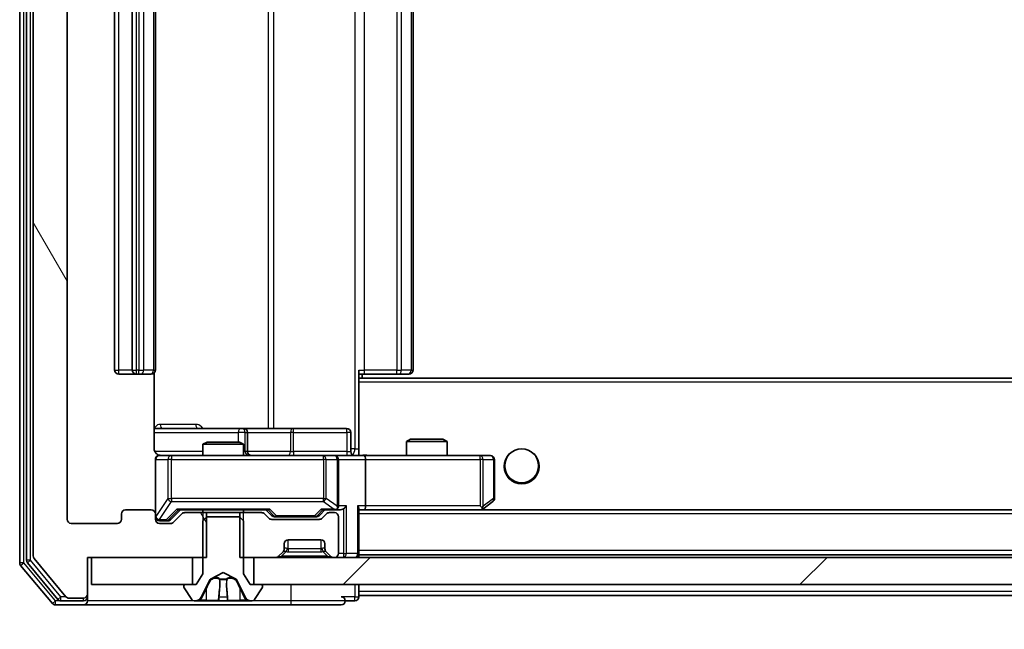
# Model space of a CAD drawing. Units: millimetres. Extents: x 0 to 11204, y 0 to 2108.
# Drawn here: x 3294 to 3367, y 1534 to 1579 of the extents above; entities that cross this region are included whole.
import ezdxf

# ---------------------------------------------------------------- set-up
doc = ezdxf.new("R2010")
doc.units = ezdxf.units.MM
doc.header["$LTSCALE"] = 2.5
doc.layers.get('Defpoints').update_dxf_attribs({"lineweight": 25})
for name, color, linetype, lineweight in [('Dimension (ISO)', 7, 'Continuous', 18), ('Dimension (ISO) @ 1', 7, 'Continuous', 18), ('Visible (ISO)', 7, 'Continuous', 35), ('Visible Narrow (ISO)', 7, 'Continuous', 25)]:
    doc.layers.add(name, color=color, linetype=linetype, lineweight=lineweight)
doc.layers.add('Hatch (ISO)', color=1, linetype='Continuous', lineweight=18, true_color=0xff0000)
doc.styles.add('Note Text (TK)', font='MS PGothic.ttf')
doc.dimstyles.new('Default - Method 1b (TK)', dxfattribs={"dimscale": 2.5, "dimtxt": 2.5, "dimasz": 2.5, "dimexe": 1, "dimexo": 1.5, "dimgap": 1, "dimtad": 1, "dimrnd": 1e-08, "dimdsep": 46, "dimtxsty": 'Note Text (TK)', "dimcen": 0.09, "dimdle": 5, "dimclrd": 100, "dimclre": 100, "dimclrt": 7, "dimadec": 1, "dimazin": 1, "dimtfac": 1, "dimtmove": 0, "dimatfit": 3, "dimfxl": 0, "dimtolj": 1, "dimlwd": -1, "dimlwe": -1, "dimarcsym": 0})

# ---------------------------------------------------------------- blocks, each defined once
blk = doc.blocks.new('*D36')
at = {"layer": 'Defpoints', "color": 0, "transparency": 16777216}
for p in [(3297.999, 1542.488), (3790.999, 1542.488), (3790.999, 1452.314)]:
    blk.add_point(p, dxfattribs=at)
at = {"layer": 'Dimension (ISO)', "color": 100, "transparency": 16777216}
for p, q in [((3297.999, 1531.238), (3297.999, 1444.814)), ((3790.999, 1531.238), (3790.999, 1444.814)), ((3316.749, 1452.314), (3772.249, 1452.314))]:
    blk.add_line(p, q, dxfattribs=at)
for points in [[(3316.749, 1455.439), (3316.749, 1449.189), (3297.999, 1452.314)], [(3772.249, 1455.439), (3772.249, 1449.189), (3790.999, 1452.314)]]:
    blk.add_solid(points, dxfattribs=at)
at = {"layer": 'Dimension (ISO)', "color": 7, "transparency": 16777216, "insert": (3525.216, 1469.189), "char_height": 18.75, "attachment_point": 4, "style": 'Note Text (TK)'}
blk.add_mtext('\\A1;493', dxfattribs=at)

msp = doc.modelspace()

# ---------------------------------------------------------------- hatches: boundary and pattern name
at = {"layer": 'Hatch (ISO)'}
h = msp.add_hatch(dxfattribs=at)
h.set_pattern_fill('ANSI31', color=256, scale=190.5, angle=75.000175, style=0)
h.set_pattern_definition([(120.0002, (878.75, -60), (-20.6222, -11.90631), [])])
edge = h.paths.add_edge_path()
edge.add_line((3308.2694, 1617.388), (3308.2694, 1620.688))
edge.add_line((3308.2694, 1620.688), (3299.4989, 1620.688))
edge.add_line((3299.4989, 1620.688), (3299.4989, 1623.388))
edge.add_ellipse((3299.1989, 1623.388), major_axis=(0, 0.3), ratio=1, start_angle=270, end_angle=360)
edge.add_line((3299.1989, 1623.688), (3298.1395, 1623.688))
edge.add_ellipse((3298.1395, 1623.388), major_axis=(-0.3, 0), ratio=1, start_angle=270, end_angle=320.194429)
edge.add_line((3297.909, 1623.5801), (3295.5685, 1620.7715))
edge.add_ellipse((3295.7989, 1620.5794), major_axis=(-0.1921, -0.2305), ratio=1, start_angle=270, end_angle=309.805571)
edge.add_line((3295.4989, 1620.5794), (3295.4989, 1539.7966))
edge.add_ellipse((3295.7989, 1539.7966), major_axis=(0, -0.3), ratio=1, start_angle=270, end_angle=309.805571)
edge.add_line((3295.5685, 1539.6046), (3297.909, 1536.796))
edge.add_ellipse((3298.1395, 1536.988), major_axis=(0.1921, -0.2305), ratio=1, start_angle=270, end_angle=320.194429)
edge.add_line((3298.1395, 1536.688), (3299.1989, 1536.688))
edge.add_ellipse((3299.1989, 1536.988), major_axis=(0.3, 0), ratio=1, start_angle=270, end_angle=360)
edge.add_line((3299.4989, 1536.988), (3299.4989, 1539.688))
edge.add_line((3299.4989, 1539.688), (3308.2694, 1539.688))
edge.add_line((3308.2694, 1539.688), (3308.2694, 1542.988))
edge.add_line((3308.2694, 1542.988), (3306.6732, 1542.988))
edge.add_ellipse((3306.6732, 1542.688), major_axis=(-0.3, 0), ratio=1, start_angle=270, end_angle=315)
edge.add_line((3306.4611, 1542.9001), (3305.8368, 1542.2759))
edge.add_ellipse((3305.6247, 1542.488), major_axis=(-0.2121, -0.2121), ratio=1, start_angle=45, end_angle=90, ccw=False)
edge.add_line((3305.6247, 1542.188), (3304.7989, 1542.188))
edge.add_ellipse((3304.7989, 1542.488), major_axis=(-0.3, 0), ratio=1, start_angle=0, end_angle=90, ccw=False)
edge.add_line((3304.4989, 1542.488), (3304.4989, 1542.888))
edge.add_ellipse((3304.1989, 1542.888), major_axis=(0, 0.3), ratio=1, start_angle=270, end_angle=360)
edge.add_line((3304.1989, 1543.188), (3302.2989, 1543.188))
edge.add_ellipse((3302.2989, 1542.888), major_axis=(-0.3, 0), ratio=1, start_angle=270, end_angle=360)
edge.add_line((3301.9989, 1542.888), (3301.9989, 1542.488))
edge.add_ellipse((3301.6989, 1542.488), major_axis=(0, -0.3), ratio=1, start_angle=0, end_angle=90, ccw=False)
edge.add_line((3301.6989, 1542.188), (3298.2989, 1542.188))
edge.add_ellipse((3298.2989, 1542.488), major_axis=(-0.3, 0), ratio=1, start_angle=0, end_angle=90, ccw=False)
edge.add_line((3297.9989, 1542.488), (3297.9989, 1617.888))
edge.add_ellipse((3298.2989, 1617.888), major_axis=(0, 0.3), ratio=1, start_angle=0, end_angle=90, ccw=False)
edge.add_line((3298.2989, 1618.188), (3301.6989, 1618.188))
edge.add_ellipse((3301.6989, 1617.888), major_axis=(0.3, 0), ratio=1, start_angle=0, end_angle=90, ccw=False)
edge.add_line((3301.9989, 1617.888), (3301.9989, 1617.488))
edge.add_ellipse((3302.2989, 1617.488), major_axis=(0, -0.3), ratio=1, start_angle=270, end_angle=360)
edge.add_line((3302.2989, 1617.188), (3304.1989, 1617.188))
edge.add_ellipse((3304.1989, 1617.488), major_axis=(0.3, 0), ratio=1, start_angle=270, end_angle=360)
edge.add_line((3304.4989, 1617.488), (3304.4989, 1617.888))
edge.add_ellipse((3304.7989, 1617.888), major_axis=(0, 0.3), ratio=1, start_angle=0, end_angle=90, ccw=False)
edge.add_line((3304.7989, 1618.188), (3305.6247, 1618.188))
edge.add_ellipse((3305.6247, 1617.888), major_axis=(0.3, 0), ratio=1, start_angle=45, end_angle=90, ccw=False)
edge.add_line((3305.8368, 1618.1001), (3306.4611, 1617.4759))
edge.add_ellipse((3306.6732, 1617.688), major_axis=(0.2121, -0.2121), ratio=1, start_angle=270, end_angle=315)
edge.add_line((3306.6732, 1617.388), (3308.2694, 1617.388))
h = msp.add_hatch(dxfattribs=at)
h.set_pattern_fill('ANSI31', color=256, scale=190.5, style=0)
h.set_pattern_definition([(45, (878.75, -60), (-16.83798, 16.83798), [])])
h.paths.add_polyline_path([(3777.2489, 1537.688), (3777.2489, 1539.688), (3311.7489, 1539.688), (3311.7489, 1537.688)])

# ---------------------------------------------------------------- linework, layer by layer
at = {"layer": 'Visible (ISO)'}
for p, q in [((3294.4989, 1621.0794), (3294.4989, 1539.2966)), ((3294.9989, 1620.8984), (3294.9989, 1539.4777)), ((3295.4989, 1620.5794), (3295.4989, 1539.7966)), ((3297.9989, 1542.488), (3297.9989, 1617.888)), ((3301.4989, 1606.888), (3301.4989, 1553.488)), ((3302.7989, 1606.888), (3302.7989, 1553.488)), ((3304.4989, 1553.488), (3304.4989, 1606.888)), ((3323.4989, 1553.488), (3323.4989, 1606.888)), ((3301.7989, 1553.188), (3303.0989, 1553.188)), ((3303.0989, 1553.188), (3303.2918, 1553.188)), ((3303.4333, 1553.188), (3303.2918, 1553.188)), ((3303.4333, 1553.188), (3304.1404, 1553.188)), ((3304.1989, 1553.188), (3304.1404, 1553.188)), ((3304.4091, 1547.688), (3304.4091, 1553.2739)), ((3319.4989, 1553.488), (3319.4989, 1552.8021)), ((3319.9132, 1553.188), (3319.4989, 1553.188)), ((3319.7489, 1552.888), (3319.7489, 1553.188)), ((3319.9132, 1553.188), (3322.2918, 1553.188)), ((3322.4333, 1553.188), (3322.2918, 1553.188)), ((3322.4333, 1553.188), (3323.1404, 1553.188)), ((3323.1989, 1553.188), (3323.1404, 1553.188)), ((3769.4989, 1552.888), (3319.4989, 1552.888)), ((3319.4989, 1552.8021), (3319.4989, 1552.588)), ((3319.4989, 1547.4131), (3319.4989, 1552.588)), ((3310.8219, 1549.188), (3304.4091, 1549.188)), ((3310.9935, 1549.188), (3310.8219, 1549.188)), ((3314.668, 1549.188), (3310.9935, 1549.188)), ((3311.2935, 1547.488), (3311.2935, 1548.888)), ((3318.5976, 1549.188), (3314.668, 1549.188)), ((3318.8976, 1547.488), (3318.8976, 1548.888)), ((3308.3057, 1548.188), (3307.9989, 1548.0346)), ((3308.3057, 1548.188), (3310.6922, 1548.188)), ((3310.6922, 1548.188), (3310.9989, 1548.0346)), ((3323.3057, 1548.388), (3322.9989, 1548.2346)), ((3325.9989, 1548.2346), (3322.9989, 1548.2346)), ((3322.9989, 1547.188), (3322.9989, 1548.2346)), ((3323.3057, 1548.388), (3325.6922, 1548.388)), ((3325.6922, 1548.388), (3325.9989, 1548.2346)), ((3325.9989, 1547.188), (3325.9989, 1548.2346)), ((3310.9989, 1548.0346), (3307.9989, 1548.0346)), ((3307.9989, 1547.188), (3307.9989, 1548.0346)), ((3310.9989, 1547.188), (3310.9989, 1548.0346)), ((3319.4989, 1547.4134), (3319.4989, 1547.1957)), ((3304.4989, 1546.888), (3304.4989, 1542.888)), ((3305.6843, 1547.188), (3304.7989, 1547.188)), ((3316.8807, 1547.188), (3305.6843, 1547.188)), ((3317.6989, 1547.188), (3316.8807, 1547.188)), ((3317.6989, 1547.188), (3319.8747, 1547.188)), ((3317.9989, 1543.488), (3317.9989, 1546.888)), ((3328.4355, 1547.188), (3319.8747, 1547.188)), ((3319.9989, 1546.888), (3319.9989, 1543.488)), ((3329.1989, 1547.188), (3328.4355, 1547.188)), ((3329.4989, 1544.038), (3329.4989, 1546.888)), ((3328.6456, 1543.248), (3329.3789, 1543.798)), ((3304.1989, 1543.188), (3302.2989, 1543.188)), ((3305.6368, 1542.4759), (3306.3489, 1543.188)), ((3306.1728, 1543.188), (3312.825, 1543.188)), ((3308.2694, 1542.988), (3306.6732, 1542.988)), ((3307.9989, 1542.988), (3307.9989, 1543.188)), ((3308.2694, 1539.688), (3308.2694, 1542.988)), ((3308.2694, 1542.988), (3310.7284, 1542.988)), ((3310.7284, 1542.988), (3310.7284, 1539.688)), ((3312.3247, 1542.988), (3310.7284, 1542.988)), ((3310.9989, 1542.988), (3310.9989, 1543.188)), ((3312.6489, 1543.188), (3313.0611, 1542.7759)), ((3316.9989, 1543.188), (3316.5868, 1542.7759)), ((3316.8228, 1543.188), (3317.6989, 1543.188)), ((3317.6989, 1542.988), (3317.3232, 1542.988)), ((3317.6989, 1543.188), (3318.0747, 1543.188)), ((3319.4989, 1539.988), (3319.4989, 1543.2759)), ((3319.4989, 1543.188), (3319.8747, 1543.188)), ((3319.8747, 1543.188), (3328.4656, 1543.188)), ((3769.1232, 1543.188), (3319.8747, 1543.188)), ((3328.4355, 1543.488), (3328.5911, 1543.3324)), ((3328.5656, 1543.188), (3328.6456, 1543.248)), ((3301.9989, 1542.888), (3301.9989, 1542.488)), ((3304.4989, 1542.488), (3304.4989, 1542.888)), ((3304.7989, 1542.388), (3305.2881, 1542.388)), ((3305.2881, 1542.388), (3305.4246, 1542.388)), ((3306.4611, 1542.9001), (3305.8368, 1542.2759)), ((3308.2989, 1542.688), (3307.9989, 1542.388)), ((3307.9989, 1542.388), (3307.9989, 1538.488)), ((3310.6989, 1542.688), (3308.2989, 1542.688)), ((3310.9989, 1542.388), (3310.6989, 1542.688)), ((3310.9989, 1538.488), (3310.9989, 1542.388)), ((3312.8611, 1542.5759), (3312.5368, 1542.9001)), ((3316.5747, 1542.488), (3313.0732, 1542.488)), ((3313.2732, 1542.688), (3313.4166, 1542.688)), ((3313.4166, 1542.688), (3316.2312, 1542.688)), ((3316.2312, 1542.688), (3316.3746, 1542.688)), ((3317.1111, 1542.9001), (3316.7868, 1542.5759)), ((3317.9989, 1539.988), (3317.9989, 1542.688)), ((3301.6989, 1542.188), (3298.2989, 1542.188)), ((3305.6247, 1542.188), (3304.7989, 1542.188)), ((3314.2989, 1540.988), (3316.6989, 1540.988)), ((3313.5868, 1539.7759), (3313.9111, 1540.1001)), ((3313.9111, 1540.1001), (3313.9315, 1540.1206)), ((3313.9989, 1540.3123), (3313.9989, 1540.688)), ((3316.9989, 1540.688), (3316.9989, 1540.3123)), ((3317.0664, 1540.1206), (3317.0868, 1540.1001)), ((3317.0868, 1540.1001), (3317.4111, 1539.7759)), ((3295.5685, 1539.6046), (3297.909, 1536.796)), ((3299.4989, 1536.988), (3299.4989, 1539.688)), ((3299.4989, 1539.688), (3308.2694, 1539.688)), ((3299.7989, 1539.688), (3299.7989, 1537.688)), ((3307.2489, 1539.688), (3299.7989, 1539.688)), ((3307.2489, 1537.688), (3307.2489, 1539.688)), ((3310.7284, 1539.688), (3313.3747, 1539.688)), ((3777.2489, 1539.688), (3311.7489, 1539.688)), ((3311.7489, 1539.688), (3311.7489, 1537.688)), ((3317.6232, 1539.688), (3317.6989, 1539.688)), ((3319.4989, 1539.988), (3319.4989, 1539.888)), ((3769.4989, 1539.888), (3319.4989, 1539.888)), ((3319.4989, 1539.688), (3319.4989, 1539.888)), ((3294.5685, 1539.1046), (3296.909, 1536.296)), ((3295.0685, 1539.2856), (3297.3098, 1536.596)), ((3307.9989, 1538.488), (3307.4989, 1537.688)), ((3307.8868, 1536.7658), (3308.5301, 1538.0623)), ((3308.5515, 1538.0842), (3309.4989, 1538.588)), ((3309.4989, 1538.588), (3310.4464, 1538.0842)), ((3310.4677, 1538.0623), (3311.1111, 1536.7658)), ((3311.4989, 1537.688), (3310.9989, 1538.488)), ((3299.7989, 1537.688), (3307.2489, 1537.688)), ((3306.5989, 1537.588), (3306.5989, 1537.5473)), ((3306.6312, 1537.4383), (3307.1898, 1536.579)), ((3307.4989, 1537.688), (3306.6989, 1537.688)), ((3312.2989, 1537.688), (3311.4989, 1537.688)), ((3311.7489, 1537.688), (3777.2489, 1537.688)), ((3311.8081, 1536.579), (3312.3666, 1537.4383)), ((3312.3989, 1537.5473), (3312.3989, 1537.588)), ((3319.4989, 1537.188), (3319.4989, 1537.688)), ((3319.4989, 1537.188), (3319.4989, 1536.888)), ((3297.5403, 1536.488), (3299.1989, 1536.488)), ((3298.1395, 1536.688), (3299.1989, 1536.688)), ((3299.4989, 1536.788), (3299.4989, 1536.988)), ((3299.4989, 1536.788), (3299.4989, 1536.488)), ((3307.3575, 1536.488), (3307.4389, 1536.488)), ((3307.4389, 1536.488), (3307.4762, 1536.488)), ((3307.4762, 1536.488), (3308.2557, 1536.488)), ((3309.0949, 1536.488), (3308.2557, 1536.488)), ((3309.0949, 1536.488), (3309.1085, 1536.488)), ((3309.1085, 1536.488), (3309.8894, 1536.488)), ((3309.8894, 1536.488), (3309.903, 1536.488)), ((3310.7421, 1536.488), (3309.903, 1536.488)), ((3310.7421, 1536.488), (3311.5217, 1536.488)), ((3311.5217, 1536.488), (3311.559, 1536.488)), ((3311.559, 1536.488), (3311.6404, 1536.488)), ((3318.4989, 1536.488), (3319.1989, 1536.488)), ((3319.4989, 1536.788), (3319.4989, 1536.888)), ((3541.9889, 1536.888), (3319.4989, 1536.888)), ((3297.1395, 1536.188), (3299.1989, 1536.188)), ((3299.1989, 1536.188), (3314.4989, 1536.188)), ((3314.4989, 1536.188), (3318.1989, 1536.188))]:
    msp.add_line(p, q, dxfattribs=at)
msp.add_circle((3331.4989, 1546.438), 1.25, dxfattribs=at)
for centre, radius, start, end in [((3301.7989, 1553.488), 0.3, 180, 270), ((3303.0989, 1553.488), 0.3, 180, 270), ((3304.1989, 1553.488), 0.3, 270, 0), ((3323.1989, 1553.488), 0.3, 270, 0), ((3310.9935, 1548.888), 0.3, 0, 90), ((3318.5976, 1548.888), 0.3, 0, 90), ((3311.5935, 1547.488), 0.3, 180, 270), ((3319.1976, 1547.488), 0.3, 180, 270), ((3304.7989, 1546.888), 0.3, 90, 180), ((3304.9989, 1547.688), 0.5, 255.524479, 270), ((3317.6989, 1546.888), 0.3, 0, 90), ((3329.1989, 1546.888), 0.3, 0, 90), ((3329.1989, 1544.038), 0.3, 306.869898, 0), ((3302.2989, 1542.888), 0.3, 90, 180), ((3304.1989, 1542.888), 0.3, 0, 90), ((3306.6732, 1542.688), 0.3, 90, 135), ((3312.3247, 1542.688), 0.3, 45, 90), ((3317.3232, 1542.688), 0.3, 90, 135), ((3317.6989, 1543.488), 0.3, 270, 293.437985), ((3317.6989, 1542.688), 0.3, 0, 90), ((3317.6989, 1543.488), 0.3, 328.755545, 0), ((3328.4656, 1543.488), 0.3, 270, 293.437984), ((3328.4656, 1543.488), 0.3, 293.437984, 306.869898), ((3298.2989, 1542.488), 0.3, 180, 270), ((3301.6989, 1542.488), 0.3, 270, 0), ((3304.7989, 1542.688), 0.3, 180, 270), ((3304.7989, 1542.488), 0.3, 180, 270), ((3305.6247, 1542.488), 0.3, 270, 315), ((3313.0732, 1542.788), 0.3, 225, 270), ((3316.5747, 1542.788), 0.3, 270, 315), ((3314.2989, 1540.688), 0.3, 90, 180), ((3316.6989, 1540.688), 0.3, 0, 90), ((3313.6989, 1540.3123), 0.3, 315, 0), ((3317.2989, 1540.3123), 0.3, 180, 225), ((3295.2989, 1539.4777), 0.3, 180, 219.805571), ((3295.7989, 1539.7966), 0.3, 180, 219.805571), ((3313.3747, 1539.988), 0.3, 270, 315), ((3317.6232, 1539.988), 0.3, 225, 270), ((3317.6989, 1539.988), 0.3, 270, 0), ((3319.1989, 1539.988), 0.3, 270, 0), ((3294.7989, 1539.2966), 0.3, 180, 219.805571), ((3308.5749, 1538.0401), 0.05, 118, 153.608297), ((3310.4229, 1538.0401), 0.05, 26.391703, 62), ((3306.6989, 1537.588), 0.1, 90, 180), ((3306.7989, 1537.5473), 0.2, 180, 213.023868), ((3312.2989, 1537.588), 0.1, 0, 90), ((3312.1989, 1537.5473), 0.2, 326.976132, 0), ((3297.5403, 1536.788), 0.3, 219.805571, 270), ((3298.1395, 1536.988), 0.3, 219.805571, 270), ((3299.1989, 1536.988), 0.3, 270, 0), ((3299.1989, 1536.788), 0.3, 270, 0), ((3299.1989, 1536.488), 0.3, 270, 0), ((3307.3575, 1536.688), 0.2, 213.023868, 270), ((3307.4389, 1536.988), 0.5, 270, 333.608297), ((3311.559, 1536.988), 0.5, 206.391703, 270), ((3311.6404, 1536.688), 0.2, 270, 326.976132), ((3318.1989, 1536.488), 0.3, 0, 90), ((3318.1989, 1536.488), 0.3, 270, 0), ((3319.1989, 1536.788), 0.3, 270, 0), ((3297.1395, 1536.488), 0.3, 219.805571, 270)]:
    msp.add_arc(centre, radius, start, end, dxfattribs=at)
for centre, major_axis, ratio, start_param, end_param in [((3319.8747, 1546.888), (0, 0.3), 0.4142136, 4.712389, 6.2831853), ((3306.0697, 1543.488), (-0.1246, 0.2958), 0.4004104, 2.3310669, 2.974568), ((3312.9282, 1543.488), (0.1246, 0.2958), 0.4004104, 3.3086173, 3.9521184), ((3316.7197, 1543.488), (-0.1246, 0.2958), 0.4004104, 2.3310669, 2.974568), ((3317.6667, 1543.488), (0.6487, -0.2044), 0.3384375, 4.8186392, 5.0530703), ((3317.6989, 1543.4655), (0.2515, -0.483), 0.3384375, 1.1216156, 1.3963425), ((3318.0747, 1543.488), (0.4243, 0), 0.7071068, 4.712389, 5.4977871), ((3318.3747, 1543.488), (-0.2772, -0.2772), 0.4142136, 1.1780972, 1.9634954), ((3319.1989, 1543.488), (-0.2772, 0.2772), 0.4142136, 3.5342917, 4.3196899), ((3319.8747, 1543.488), (0, 0.3), 0.4142136, 3.1415927, 4.712389), ((3328.4355, 1543.4655), (-0.2411, -0.4823), 0.3700244, 1.4790131, 1.7537399), ((3305.4246, 1542.688), (0.3, 0), 0.9998508, 4.712389, 5.4978618), ((3313.2732, 1542.988), (-0.3, 0), 0.9998508, 0.7853235, 1.5707963), ((3316.3746, 1542.988), (0.3, 0), 0.9998508, 4.712389, 5.4978618)]:
    msp.add_ellipse(centre, major_axis=major_axis, ratio=ratio, start_param=start_param, end_param=end_param, dxfattribs=at)
for points, knots in [([(3304.4091, 1547.688), (3304.4091, 1547.6278), (3304.4243, 1547.5571), (3304.4738, 1547.444), (3304.5177, 1547.3823), (3304.6106, 1547.2937), (3304.6766, 1547.2515), (3304.7505, 1547.222), (3304.7647, 1547.2171), (3304.7794, 1547.2126)], [0.151444025, 0.151444025, 0.151444025, 0.151444025, 0.169518324, 0.169518324, 0.188462119, 0.188462119, 0.208033743, 0.208033743, 0.212356182, 0.212356182, 0.212356182, 0.212356182]), ([(3304.4989, 1546.888), (3304.4989, 1546.888), (3304.4989, 1546.9029), (3304.4989, 1546.9118), (3304.4989, 1546.9133), (3304.4989, 1546.9141), (3304.4989, 1546.9142), (3304.4989, 1546.9143), (3304.4989, 1546.9143), (3304.4989, 1546.9147), (3304.4989, 1546.9147), (3304.4989, 1546.9152), (3304.4989, 1546.9153), (3304.4989, 1546.9156), (3304.4989, 1546.9157), (3304.4989, 1546.9161), (3304.4989, 1546.9164), (3304.499, 1546.9177), (3304.499, 1546.9188), (3304.4992, 1546.9287), (3304.4998, 1546.9376), (3304.5025, 1546.9614), (3304.5054, 1546.9763), (3304.5178, 1547.0215), (3304.5311, 1547.0511), (3304.5664, 1547.1052), (3304.589, 1547.1302), (3304.6398, 1547.1696), (3304.6682, 1547.1849), (3304.7276, 1547.2059), (3304.7591, 1547.2119), (3304.8185, 1547.214), (3304.8469, 1547.211), (3304.8739, 1547.2039)], [0, 0, 0, 0, 0.05281999, 0.05281999, 0.06906004, 0.06906004, 0.07210481, 0.07210481, 0.07438843, 0.07438843, 0.07481761, 0.07481761, 0.07490041, 0.07490041, 0.07498394, 0.07498394, 0.07506756, 0.07506756, 0.07540702, 0.07540702, 0.07805398, 0.07805398, 0.08258499, 0.08258499, 0.0921136, 0.0921136, 0.10195528, 0.10195528, 0.11140462, 0.11140462, 0.12083012, 0.12083012, 0.12921615, 0.12921615, 0.12921615, 0.12921615]), ([(3319.4989, 1547.1998), (3319.6922, 1547.2098), (3319.8859, 1547.2162), (3320.2735, 1547.2051), (3320.4673, 1547.188), (3320.6615, 1547.188)], [0, 0, 0, 0, 0.05805072, 0.05805072, 0.11630897, 0.11630897, 0.11630897, 0.11630897]), ([(3317.8183, 1543.2128), (3317.8245, 1543.2155), (3317.8306, 1543.2184), (3317.8631, 1543.2351), (3317.8923, 1543.2566), (3317.9284, 1543.2936), (3317.9436, 1543.3133), (3317.9554, 1543.3324)], [0.250886757, 0.250886757, 0.250886757, 0.250886757, 0.252877969, 0.252877969, 0.261958418, 0.261958418, 0.268388032, 0.268388032, 0.268388032, 0.268388032]), ([(3328.5849, 1543.2128), (3328.5859, 1543.2152), (3328.5868, 1543.2177), (3328.592, 1543.235), (3328.5946, 1543.2543), (3328.595, 1543.2915), (3328.5937, 1543.3124), (3328.5911, 1543.3324)], [0.381031219, 0.381031219, 0.381031219, 0.381031219, 0.382741903, 0.382741903, 0.391761654, 0.391761654, 0.398553638, 0.398553638, 0.398553638, 0.398553638]), ([(3307.7402, 1536.571), (3307.6589, 1536.5177), (3307.5677, 1536.4885), (3307.4781, 1536.488), (3307.4771, 1536.488), (3307.4762, 1536.488)], [0, 0, 0, 0, 0.032055974, 0.032055974, 0.032394303, 0.032394303, 0.032394303, 0.032394303]), ([(3307.4762, 1536.488), (3307.4772, 1536.488), (3307.4783, 1536.488), (3307.4887, 1536.488), (3307.4981, 1536.4882), (3307.5075, 1536.4885)], [-0.0323943032, -0.0323943032, -0.0323943032, -0.0323943032, -0.0320559737, -0.0320559737, -0.0289727583, -0.0289727583, -0.0289727583, -0.0289727583]), ([(3309.1096, 1536.488), (3309.1094, 1536.488), (3309.1093, 1536.488), (3309.1089, 1536.488), (3309.1087, 1536.488), (3309.1085, 1536.488)], [-0.00023059908, -0.00023059908, -0.00023059908, -0.00023059908, 0, 0, 0.00033832945, 0.00033832945, 0.00033832945, 0.00033832945]), ([(3309.1096, 1536.488), (3309.1097, 1536.488), (3309.1097, 1536.488), (3309.1101, 1536.488), (3309.1104, 1536.488), (3309.1107, 1536.488)], [-0.00005424966, -0.00005424966, -0.00005424966, -0.00005424966, 0, 0, 0.00024151791, 0.00024151791, 0.00024151791, 0.00024151791]), ([(3309.7995, 1536.571), (3309.8015, 1536.5177), (3309.8475, 1536.4885), (3309.8885, 1536.488), (3309.889, 1536.488), (3309.8894, 1536.488)], [0, 0, 0, 0, 0.032055974, 0.032055974, 0.032394303, 0.032394303, 0.032394303, 0.032394303]), ([(3309.8894, 1536.488), (3309.8892, 1536.488), (3309.8889, 1536.488), (3309.8868, 1536.488), (3309.8848, 1536.4882), (3309.8828, 1536.4885)], [-0.0323943032, -0.0323943032, -0.0323943032, -0.0323943032, -0.0320559737, -0.0320559737, -0.0289727583, -0.0289727583, -0.0289727583, -0.0289727583]), ([(3311.5165, 1536.488), (3311.5172, 1536.488), (3311.5179, 1536.488), (3311.5196, 1536.488), (3311.5206, 1536.488), (3311.5217, 1536.488)], [-0.00023059908, -0.00023059908, -0.00023059908, -0.00023059908, 0, 0, 0.00033832945, 0.00033832945, 0.00033832945, 0.00033832945]), ([(3311.5217, 1536.488), (3311.5207, 1536.488), (3311.5198, 1536.488), (3311.5182, 1536.488), (3311.5175, 1536.488), (3311.5169, 1536.488)], [-0.00033832945, -0.00033832945, -0.00033832945, -0.00033832945, 0, 0, 0.00024151791, 0.00024151791, 0.00024151791, 0.00024151791])]:
    msp.add_open_spline(points, degree=3, knots=knots, dxfattribs=at)
for points in [[(3307.5075, 1536.4885), (3307.5961, 1536.4915), (3307.6859, 1536.5072), (3307.7666, 1536.5337)], [(3309.8828, 1536.4885), (3309.8642, 1536.4915), (3309.8455, 1536.5072), (3309.8446, 1536.5337)]]:
    msp.add_open_spline(points, degree=3, dxfattribs=at)
at = {"layer": 'Visible Narrow (ISO)'}
for p, q in [((3294.7989, 1539.2966), (3294.7989, 1621.0794)), ((3295.2989, 1539.4777), (3295.2989, 1620.8984)), ((3319.206, 1612.688), (3319.206, 1547.688)), ((3312.8237, 1611.188), (3312.8237, 1549.188)), ((3313.2281, 1549.188), (3313.2281, 1611.188)), ((3301.7989, 1553.488), (3301.7989, 1606.888)), ((3303.0989, 1553.488), (3303.0989, 1606.888)), ((3303.2918, 1606.888), (3303.2918, 1553.488)), ((3303.6454, 1553.488), (3303.6454, 1606.888)), ((3304.3525, 1606.888), (3304.3525, 1553.488)), ((3319.9132, 1553.488), (3319.9132, 1606.888)), ((3322.2918, 1606.888), (3322.2918, 1553.488)), ((3322.6454, 1553.488), (3322.6454, 1606.888)), ((3323.3525, 1606.888), (3323.3525, 1553.488)), ((3301.4989, 1553.488), (3301.7989, 1553.488)), ((3302.7989, 1553.488), (3301.7989, 1553.488)), ((3301.7989, 1553.188), (3301.7989, 1553.488)), ((3302.7989, 1553.488), (3303.0989, 1553.488)), ((3303.0989, 1553.188), (3303.0989, 1553.488)), ((3303.2918, 1553.488), (3303.0989, 1553.488)), ((3303.2918, 1553.188), (3303.2918, 1553.488)), ((3303.2918, 1553.488), (3303.6454, 1553.488)), ((3304.3525, 1553.488), (3303.6454, 1553.488)), ((3304.3525, 1553.488), (3304.4989, 1553.488)), ((3319.4989, 1553.488), (3319.9132, 1553.488)), ((3319.9132, 1553.188), (3319.9132, 1553.488)), ((3322.2918, 1553.488), (3319.9132, 1553.488)), ((3322.2918, 1553.188), (3322.2918, 1553.488)), ((3322.2918, 1553.488), (3322.6454, 1553.488)), ((3323.3525, 1553.488), (3322.6454, 1553.488)), ((3323.3525, 1553.488), (3323.4989, 1553.488)), ((3769.4989, 1552.588), (3319.4989, 1552.588)), ((3304.4091, 1548.888), (3310.6098, 1548.888)), ((3307.4841, 1549.488), (3304.854, 1549.488)), ((3311.1216, 1548.888), (3310.6098, 1548.888)), ((3310.6098, 1548.888), (3310.6098, 1548.188)), ((3311.1216, 1547.488), (3311.1216, 1548.888)), ((3311.1216, 1548.888), (3311.2932, 1548.888)), ((3311.2935, 1548.888), (3311.2932, 1548.888)), ((3311.2932, 1548.888), (3311.2932, 1547.488)), ((3311.2935, 1548.888), (3314.4559, 1548.888)), ((3314.6811, 1548.888), (3314.4559, 1548.888)), ((3314.4559, 1548.888), (3314.4559, 1547.488)), ((3314.6811, 1548.888), (3318.6107, 1548.888)), ((3314.6811, 1547.488), (3314.6811, 1548.888)), ((3318.8976, 1548.888), (3318.6107, 1548.888)), ((3318.6107, 1548.888), (3318.6107, 1547.488)), ((3307.9989, 1547.488), (3304.4548, 1547.488)), ((3310.9989, 1547.488), (3311.1216, 1547.488)), ((3311.2932, 1547.488), (3311.1216, 1547.488)), ((3311.2932, 1547.488), (3311.2935, 1547.488)), ((3314.4559, 1547.488), (3311.2935, 1547.488)), ((3314.4559, 1547.488), (3314.6811, 1547.488)), ((3318.6107, 1547.488), (3314.6811, 1547.488)), ((3318.6107, 1547.488), (3318.8976, 1547.488)), ((3319.206, 1547.688), (3318.8976, 1547.688)), ((3319.206, 1547.688), (3319.4989, 1547.688)), ((3304.5306, 1546.888), (3304.4989, 1546.888)), ((3304.5306, 1542.7099), (3304.5306, 1546.888)), ((3304.5306, 1546.888), (3305.416, 1546.888)), ((3305.6843, 1546.888), (3305.416, 1546.888)), ((3305.416, 1546.888), (3305.416, 1544.038)), ((3305.6843, 1547.188), (3305.6843, 1546.888)), ((3305.6843, 1544.038), (3305.6843, 1546.888)), ((3305.6843, 1546.888), (3316.8807, 1546.888)), ((3316.8807, 1546.888), (3316.8807, 1547.188)), ((3317.0854, 1546.888), (3316.8807, 1546.888)), ((3316.8807, 1546.888), (3316.8807, 1544.038)), ((3317.0854, 1544.038), (3317.0854, 1546.888)), ((3317.0854, 1546.888), (3317.9036, 1546.888)), ((3317.9989, 1546.888), (3317.9036, 1546.888)), ((3317.9036, 1546.888), (3317.9036, 1543.4655)), ((3317.9989, 1546.888), (3319.9989, 1546.888)), ((3319.9989, 1546.888), (3328.4355, 1546.888)), ((3328.4355, 1546.888), (3328.4355, 1547.188)), ((3328.4355, 1546.888), (3328.4355, 1543.488)), ((3328.6549, 1546.888), (3328.4355, 1546.888)), ((3328.6549, 1543.4655), (3328.6549, 1546.888)), ((3328.6549, 1546.888), (3329.4183, 1546.888)), ((3329.4989, 1546.888), (3329.4183, 1546.888)), ((3329.4183, 1546.888), (3329.4183, 1544.038)), ((3305.416, 1544.038), (3304.5306, 1542.7099)), ((3304.7989, 1542.4699), (3305.6843, 1543.798)), ((3305.416, 1544.038), (3305.6843, 1544.038)), ((3305.6843, 1544.038), (3305.6843, 1543.798)), ((3316.8807, 1544.038), (3305.6843, 1544.038)), ((3305.6843, 1543.798), (3316.8807, 1543.798)), ((3316.8807, 1543.798), (3316.8807, 1544.038)), ((3316.8807, 1544.038), (3317.0854, 1544.038)), ((3316.8807, 1543.798), (3317.6667, 1543.248)), ((3317.9036, 1543.4655), (3317.0854, 1544.038)), ((3329.4183, 1544.038), (3328.6549, 1543.4655)), ((3329.4989, 1544.038), (3329.4183, 1544.038)), ((3306.0697, 1543.248), (3305.2881, 1542.448)), ((3305.5003, 1542.4759), (3306.196, 1543.188)), ((3312.9282, 1543.248), (3306.0697, 1543.248)), ((3307.9989, 1542.988), (3307.9989, 1539.688)), ((3310.9989, 1539.688), (3310.9989, 1542.988)), ((3312.8019, 1543.188), (3313.2045, 1542.7759)), ((3313.4166, 1542.748), (3312.9282, 1543.248)), ((3316.7197, 1543.248), (3316.2312, 1542.748)), ((3316.4433, 1542.7759), (3316.846, 1543.188)), ((3317.6667, 1543.248), (3316.7197, 1543.248)), ((3318.5868, 1543.488), (3317.9989, 1543.488)), ((3318.3747, 1543.2759), (3318.3747, 1539.988)), ((3318.5868, 1539.988), (3318.5868, 1543.488)), ((3319.4111, 1543.488), (3319.4111, 1539.988)), ((3319.9989, 1543.488), (3319.4111, 1543.488)), ((3328.4355, 1543.488), (3319.9989, 1543.488)), ((3304.4989, 1542.7099), (3304.5306, 1542.7099)), ((3304.7989, 1542.448), (3304.7989, 1542.4699)), ((3304.7989, 1542.448), (3304.7989, 1542.388)), ((3305.2881, 1542.448), (3304.7989, 1542.448)), ((3305.2881, 1542.388), (3305.2881, 1542.448)), ((3305.6368, 1542.4759), (3305.5003, 1542.4759)), ((3313.2045, 1542.7759), (3313.0611, 1542.7759)), ((3313.4166, 1542.748), (3313.4166, 1542.688)), ((3316.2312, 1542.748), (3313.4166, 1542.748)), ((3316.2312, 1542.688), (3316.2312, 1542.748)), ((3316.5868, 1542.7759), (3316.4433, 1542.7759)), ((3769.4989, 1542.888), (3319.4989, 1542.888)), ((3314.2989, 1540.3123), (3314.2989, 1540.988)), ((3316.6989, 1540.988), (3316.6989, 1540.3123)), ((3313.7989, 1539.7759), (3314.1436, 1540.1206)), ((3314.0092, 1540.3327), (3313.9989, 1540.3123)), ((3316.6989, 1540.3123), (3314.2989, 1540.3123)), ((3314.2989, 1540.3123), (3314.2989, 1540.1001)), ((3314.2989, 1540.1001), (3316.6989, 1540.1001)), ((3316.6989, 1540.3123), (3316.6989, 1540.1001)), ((3317.1989, 1539.7759), (3316.8542, 1540.1206)), ((3316.9989, 1540.3123), (3316.9887, 1540.3327)), ((3769.4989, 1540.188), (3319.4989, 1540.188)), ((3295.2989, 1539.4777), (3294.9989, 1539.4777)), ((3295.0685, 1539.2856), (3295.2989, 1539.4777)), ((3297.5403, 1536.788), (3295.2989, 1539.4777)), ((3317.1989, 1539.7759), (3313.7989, 1539.7759)), ((3313.7989, 1539.688), (3313.7989, 1539.7759)), ((3317.1989, 1539.688), (3317.1989, 1539.7759)), ((3318.3747, 1539.988), (3317.9989, 1539.988)), ((3318.3747, 1539.988), (3318.3747, 1539.688)), ((3318.3747, 1539.988), (3318.5868, 1539.988)), ((3319.4111, 1539.988), (3318.5868, 1539.988)), ((3319.4111, 1539.988), (3319.4989, 1539.988)), ((3294.7989, 1539.2966), (3294.4989, 1539.2966)), ((3294.5685, 1539.1046), (3294.7989, 1539.2966)), ((3297.1395, 1536.488), (3294.7989, 1539.2966)), ((3308.5301, 1538.0623), (3308.562, 1538.0623)), ((3308.5826, 1538.0842), (3308.5515, 1538.0842)), ((3309.2524, 1538.0623), (3309.7455, 1538.0623)), ((3309.74, 1538.0842), (3309.2578, 1538.0842)), ((3310.4464, 1538.0842), (3310.4152, 1538.0842)), ((3310.4358, 1538.0623), (3310.4677, 1538.0623)), ((3307.956, 1536.7479), (3308.2579, 1537.364)), ((3308.2566, 1536.5337), (3308.2579, 1537.364)), ((3309.1447, 1536.5337), (3309.2173, 1537.364)), ((3309.2173, 1537.364), (3309.1687, 1536.7479)), ((3309.8292, 1536.7479), (3309.7806, 1537.364)), ((3309.8532, 1536.5337), (3309.7806, 1537.364)), ((3310.74, 1537.364), (3311.0419, 1536.7479)), ((3310.7413, 1536.5337), (3310.74, 1537.364)), ((3314.4989, 1536.488), (3314.4989, 1537.688)), ((3319.1989, 1537.688), (3319.1989, 1536.788)), ((3541.7939, 1537.188), (3319.4989, 1537.188)), ((3297.1395, 1536.488), (3296.909, 1536.296)), ((3297.5403, 1536.488), (3297.1395, 1536.488)), ((3297.1395, 1536.188), (3297.1395, 1536.488)), ((3297.5403, 1536.788), (3297.3098, 1536.596)), ((3297.9158, 1536.788), (3297.5403, 1536.788)), ((3297.5403, 1536.488), (3297.5403, 1536.788)), ((3299.1989, 1536.488), (3299.1989, 1536.688)), ((3299.4225, 1536.788), (3299.4989, 1536.788)), ((3307.3575, 1536.488), (3299.4989, 1536.488)), ((3308.2566, 1536.5337), (3307.7666, 1536.5337)), ((3307.9128, 1536.7658), (3307.8868, 1536.7658)), ((3308.2566, 1536.5337), (3309.1447, 1536.5337)), ((3309.1532, 1536.5337), (3309.1447, 1536.5337)), ((3309.7874, 1536.7658), (3309.2105, 1536.7658)), ((3309.8532, 1536.5337), (3309.8446, 1536.5337)), ((3309.8532, 1536.5337), (3310.7413, 1536.5337)), ((3311.2313, 1536.5337), (3310.7413, 1536.5337)), ((3311.1111, 1536.7658), (3311.0851, 1536.7658)), ((3314.4989, 1536.488), (3311.6404, 1536.488)), ((3318.4989, 1536.488), (3314.4989, 1536.488)), ((3314.4989, 1536.188), (3314.4989, 1536.488)), ((3319.1989, 1536.788), (3318.1989, 1536.788)), ((3319.1989, 1536.488), (3319.1989, 1536.788)), ((3319.1989, 1536.788), (3319.4989, 1536.788))]:
    msp.add_line(p, q, dxfattribs=at)
msp.add_circle((3331.4989, 1546.388), 1.3, dxfattribs=at)
for centre, radius, start, end in [((3313.4166, 1542.988), 0.3, 225, 270.004276), ((3314.2989, 1540.7001), 0.6, 255, 270), ((3316.6989, 1540.7001), 0.6, 270, 285)]:
    msp.add_arc(centre, radius, start, end, dxfattribs=at)
for centre, major_axis, ratio, start_param, end_param in [((3303.4333, 1553.488), (0, -0.3), 0.7071068, 0, 1.5707963), ((3304.1404, 1553.488), (0, -0.3), 0.7071068, 0, 1.5707963), ((3322.4333, 1553.488), (0, -0.3), 0.7071068, 0, 1.5707963), ((3323.1404, 1553.488), (0, -0.3), 0.7071068, 0, 1.5707963), ((3305.0294, 1549.488), (0, -0.3), 0.5845417, 4.712389, 6.2831853), ((3307.6116, 1549.488), (0, -0.3), 0.4251427, 4.712389, 6.2831853), ((3310.8219, 1548.888), (0, 0.3), 0.7071068, 0, 1.5707963), ((3310.8219, 1548.888), (0, 0.3), 0.9990482, 4.712389, 6.2831853), ((3310.9935, 1548.888), (0, 0.3), 0.9990482, 4.712389, 6.2831853), ((3314.668, 1548.888), (0, 0.3), 0.7071068, 0, 1.5707963), ((3314.668, 1548.888), (0, 0.3), 0.0436194, 4.712389, 6.2831853), ((3318.5976, 1548.888), (0, 0.3), 0.0436194, 4.712389, 6.2831853), ((3311.4213, 1547.488), (0, -0.3), 0.9990482, 4.712389, 6.2831853), ((3311.5929, 1547.488), (0, -0.3), 0.9990482, 4.712389, 6.2831853), ((3314.2437, 1547.488), (0, -0.3), 0.7071068, 0, 1.5707963), ((3314.6942, 1547.488), (0, -0.3), 0.0436194, 4.712389, 6.2831853), ((3318.6238, 1547.488), (0, -0.3), 0.0436194, 4.712389, 6.2831853), ((3318.8525, 1547.688), (0, 0.5), 0.7071068, 3.6320888, 4.712389), ((3304.7989, 1546.888), (0, 0.3), 0.8944272, 0, 1.5707963), ((3305.6843, 1546.888), (0, 0.3), 0.8944272, 0, 1.5707963), ((3316.8807, 1546.888), (0, 0.3), 0.682188, 4.712389, 6.2831853), ((3317.6989, 1546.888), (0, 0.3), 0.682188, 4.712389, 6.2831853), ((3328.4355, 1546.888), (0, 0.3), 0.7311768, 4.712389, 6.2831853), ((3329.1989, 1546.888), (0, 0.3), 0.7311768, 4.712389, 6.2831853), ((3305.6843, 1544.038), (0.2496, -0.1664), 0.7427814, 3.87304, 5.1721792), ((3316.8807, 1544.038), (0.172, 0.2458), 0.6073134, 3.9975941, 5.1142321), ((3329.1989, 1544.038), (0.18, -0.24), 0.6509254, 0, 1.116638), ((3304.7989, 1542.7099), (-0.3, 0), 0.8, 0, 1.5707963), ((3304.7989, 1542.688), (-0.3, 0), 0.8, 0, 1.5707963), ((3304.7989, 1542.7099), (-0.2496, 0.1664), 0.7427814, 0.7314474, 2.0305866), ((3305.2881, 1542.688), (0.2146, -0.2096), 0.6901674, 5.305635, 6.266302), ((3305.2881, 1542.688), (0, -0.3), 0.9998508, 0, 0.7854728), ((3313.4166, 1542.988), (-0.2146, -0.2096), 0.6901674, 0.0168833, 0.9775503), ((3316.2312, 1542.988), (0, -0.3), 0.9998508, 0, 0.7854728), ((3316.2312, 1542.988), (0.2146, -0.2096), 0.6901674, 5.305635, 6.266302), ((3313.7194, 1540.3327), (0.2121, -0.2121), 0.9351131, 0, 0.8189169), ((3314.2989, 1540.0637), (0.3688, -0.0542), 0.100173, 2.0200464, 3.0672439), ((3314.2989, 1540.0637), (-0.2751, 0.289), 0.4138619, 5.3842077, 6.4314052), ((3314.1436, 1540.3327), (0.0776, 0.2898), 0.2505628, 3.9605096, 4.7794265), ((3314.2989, 1540.9123), (0, -0.6), 0.5, 6.0213859, 6.2831853), ((3316.6989, 1540.9123), (0, -0.6), 0.5, 0, 0.2617994), ((3316.6989, 1540.0637), (0.2751, 0.289), 0.4138619, 6.1349654, 7.1821629), ((3316.8542, 1540.3327), (-0.0776, 0.2898), 0.2505628, 1.5037588, 2.3226757), ((3316.6989, 1540.0637), (0.3688, 0.0542), 0.100173, 0.0743487, 1.1215463), ((3317.2785, 1540.3327), (-0.2121, -0.2121), 0.9351131, 5.4642684, 6.2831853), ((3314.2232, 1539.988), (-0.6476, -0.2345), 0.1095524, 6.053417, 7.1006146), ((3316.7747, 1539.988), (0.6476, -0.2345), 0.1095524, 5.465756, 6.5129536), ((3318.3747, 1539.988), (0, -0.3), 0.7071068, 0, 1.5707963), ((3319.1989, 1539.988), (0, -0.3), 0.7071068, 0, 1.5707963), ((3308.6053, 1538.0401), (0, -0.05), 0.9670817, 3.6302849, 4.2517669), ((3308.6053, 1538.0401), (-0.044, 0.0237), 0.0870412, 0.2308583, 1.2284691), ((3308.6053, 1538.0401), (-0.0213, 0.0452), 0.271954, 0.1244647, 1.3474164), ((3309.2638, 1538.0401), (-0.0417, -0.0276), 0.8702675, 4.3140693, 5.5370209), ((3309.2638, 1538.0401), (-0.0498, -0.0049), 0.4728258, 4.8963461, 5.8939569), ((3309.2638, 1538.0401), (0, 0.05), 0.2544662, 0.4886922, 1.1101742), ((3309.7341, 1538.0401), (0, -0.05), 0.2544662, 2.0314184, 2.6529005), ((3309.7341, 1538.0401), (-0.0417, 0.0276), 0.8702675, 3.887757, 5.1107087), ((3309.7341, 1538.0401), (0.0498, -0.0049), 0.4728258, 0.3892284, 1.3868392), ((3310.3925, 1538.0401), (0.0213, 0.0452), 0.271954, 4.9357689, 6.1587206), ((3310.3925, 1538.0401), (0.044, 0.0237), 0.0870412, 5.0547162, 6.052327), ((3310.3925, 1538.0401), (0, 0.05), 0.9670817, 5.1730111, 5.7944931), ((3308.2587, 1537.3596), (-0.0449, 0.022), 0.0707153, 4.766381, 6.117427), ((3309.2671, 1537.3596), (-0.0498, 0.0039), 0.4389579, 4.9127883, 6.2638342), ((3309.7308, 1537.3596), (0.0498, 0.0039), 0.4389579, 0.0193511, 1.370397), ((3310.7391, 1537.3596), (0.0449, 0.022), 0.0707153, 0.1657583, 1.5168043), ((3307.7674, 1536.5293), (-0.0274, 0.0418), 0.0334121, 4.7948816, 6.1900638), ((3307.5661, 1536.8922), (-0.3313, -0.3368), 0.8605493, 1.3250102, 1.9402661), ((3307.9568, 1536.7435), (-0.0449, 0.022), 0.0707177, 4.7663778, 6.1218009), ((3308.2557, 1536.538), (0, -0.05), 0.0174524, 0, 1.4835299), ((3309.0949, 1536.538), (0, -0.05), 0.9998477, 0, 1.4835299), ((3309.1881, 1536.8922), (0.0375, 0.4413), 0.0170949, 1.9053096, 2.5205655), ((3309.203, 1536.5293), (-0.0499, 0.003), 0.8354784, 4.8563595, 6.2515417), ((3309.2185, 1536.7435), (-0.0498, 0.0039), 0.4389175, 4.9084115, 6.2638347), ((3309.7794, 1536.7435), (0.0498, 0.0039), 0.4389175, 0.0193506, 1.3747738), ((3309.7948, 1536.5293), (0.0499, 0.003), 0.8354784, 0.0316436, 1.4268258), ((3309.8098, 1536.8922), (0.0375, -0.4413), 0.0170949, 0.6210271, 1.236283), ((3309.903, 1536.538), (0, -0.05), 0.9998477, 4.7996554, 6.2831853), ((3310.7421, 1536.538), (0, -0.05), 0.0174524, 4.7996554, 6.2831853), ((3311.041, 1536.7435), (0.0449, 0.022), 0.0707177, 0.1613844, 1.5168075), ((3311.4318, 1536.8922), (0.3313, -0.3368), 0.8605493, 4.3429192, 4.9581751), ((3311.2305, 1536.5293), (0.0274, 0.0418), 0.0334121, 0.0931216, 1.4883037)]:
    msp.add_ellipse(centre, major_axis=major_axis, ratio=ratio, start_param=start_param, end_param=end_param, dxfattribs=at)
for points, knots in [([(3304.854, 1549.488), (3304.7235, 1549.488), (3304.5518, 1549.4024), (3304.4472, 1549.2339), (3304.4258, 1549.188)], [-0.09474832, -0.09474832, -0.09474832, -0.09474832, -0.04737416, -0.031458042, -0.031458042, -0.031458042, -0.031458042]), ([(3308.0006, 1549.188), (3307.9723, 1549.2365), (3307.8385, 1549.4067), (3307.634, 1549.488), (3307.4841, 1549.488)], [-0.065916466, -0.065916466, -0.065916466, -0.065916466, -0.048782062, 0, 0, 0, 0]), ([(3304.7989, 1547.188), (3304.8259, 1547.188), (3304.8634, 1547.1999), (3304.8739, 1547.2038), (3304.8739, 1547.2039)], [0, 0, 0, 0, 0.049859236, 0.074882887, 0.074882887, 0.074882887, 0.074882887]), ([(3319.4989, 1547.1957), (3319.6048, 1547.1992), (3319.8305, 1547.2059), (3320.2386, 1547.2012), (3320.5108, 1547.188), (3320.6615, 1547.188)], [-0.11479384, -0.11479384, -0.11479384, -0.11479384, -0.08309873, -0.04985924, 0, 0, 0, 0]), ([(3309.2578, 1538.0842), (3309.2305, 1538.1237), (3309.1535, 1538.1976), (3308.97, 1538.2265), (3308.77, 1538.1687), (3308.6457, 1538.1139), (3308.5826, 1538.0842)], [-0.17486601, -0.17486601, -0.17486601, -0.17486601, -0.14599531, -0.1171246, -0.09547158, -0.07381855, -0.07381855, -0.07381855, -0.07381855]), ([(3308.5886, 1538.0444), (3308.6486, 1538.0741), (3308.7667, 1538.1289), (3308.9545, 1538.1867), (3309.1221, 1538.1578), (3309.1921, 1538.0839), (3309.2169, 1538.0444)], [0.07381855, 0.07381855, 0.07381855, 0.07381855, 0.09547158, 0.1171246, 0.14599531, 0.17486601, 0.17486601, 0.17486601, 0.17486601]), ([(3310.4152, 1538.0842), (3310.3312, 1538.1237), (3310.1655, 1538.1976), (3309.9542, 1538.2265), (3309.8142, 1538.1687), (3309.7605, 1538.1139), (3309.74, 1538.0842)], [-0.17486601, -0.17486601, -0.17486601, -0.17486601, -0.14599531, -0.1171246, -0.09547158, -0.07381855, -0.07381855, -0.07381855, -0.07381855]), ([(3309.781, 1538.0444), (3309.7996, 1538.0741), (3309.8485, 1538.1289), (3309.9757, 1538.1867), (3310.1717, 1538.1578), (3310.3293, 1538.0839), (3310.4093, 1538.0444)], [0.07381855, 0.07381855, 0.07381855, 0.07381855, 0.09547158, 0.1171246, 0.14599531, 0.17486601, 0.17486601, 0.17486601, 0.17486601])]:
    msp.add_open_spline(points, degree=3, knots=knots, dxfattribs=at)
for points in [[(3308.562, 1538.0623), (3308.4409, 1537.8388), (3308.3266, 1537.6101), (3308.2147, 1537.3818)], [(3308.2579, 1537.364), (3308.3643, 1537.5923), (3308.4734, 1537.821), (3308.5886, 1538.0444)], [(3309.2169, 1538.0444), (3309.2372, 1537.821), (3309.2354, 1537.5923), (3309.2173, 1537.364)], [(3309.2589, 1537.3818), (3309.2768, 1537.6101), (3309.277, 1537.8388), (3309.2524, 1538.0623)], [(3309.7455, 1538.0623), (3309.7208, 1537.8388), (3309.7211, 1537.6101), (3309.739, 1537.3818)], [(3309.7806, 1537.364), (3309.7624, 1537.5923), (3309.7607, 1537.821), (3309.781, 1538.0444)], [(3310.4093, 1538.0444), (3310.5245, 1537.821), (3310.6335, 1537.5923), (3310.74, 1537.364)], [(3310.7832, 1537.3818), (3310.6713, 1537.6101), (3310.557, 1537.8388), (3310.4358, 1538.0623)], [(3308.2147, 1537.3818), (3308.1141, 1537.1765), (3308.0134, 1536.9711), (3307.9128, 1536.7658)], [(3309.2105, 1536.7658), (3309.2266, 1536.9711), (3309.2428, 1537.1765), (3309.2589, 1537.3818)], [(3309.739, 1537.3818), (3309.7551, 1537.1765), (3309.7713, 1536.9711), (3309.7874, 1536.7658)], [(3311.0851, 1536.7658), (3310.9845, 1536.9711), (3310.8838, 1537.1765), (3310.7832, 1537.3818)], [(3307.9128, 1536.7658), (3307.8742, 1536.6871), (3307.8138, 1536.6192), (3307.7402, 1536.571)], [(3309.1532, 1536.5337), (3309.1522, 1536.5046), (3309.1298, 1536.4885), (3309.1096, 1536.488)], [(3309.1107, 1536.488), (3309.1511, 1536.4889), (3309.1964, 1536.5181), (3309.1984, 1536.571)], [(3309.1984, 1536.571), (3309.2002, 1536.6192), (3309.2044, 1536.6871), (3309.2105, 1536.7658)], [(3309.7874, 1536.7658), (3309.7935, 1536.6871), (3309.7976, 1536.6192), (3309.7995, 1536.571)], [(3311.2576, 1536.571), (3311.1841, 1536.6192), (3311.1237, 1536.6871), (3311.0851, 1536.7658)], [(3311.2313, 1536.5337), (3311.3199, 1536.5046), (3311.4196, 1536.4885), (3311.5165, 1536.488)], [(3311.5169, 1536.488), (3311.4288, 1536.4889), (3311.3384, 1536.5181), (3311.2576, 1536.571)]]:
    msp.add_open_spline(points, degree=3, dxfattribs=at)

# ---------------------------------------------------------------- dimensions: what is measured, and where the dimension line sits
at = {"layer": 'Dimension (ISO) @ 1', "color": 100, "true_color": 0x00ff3f}
dim = msp.add_linear_dim(base=(3790.9989, 1452.3137), p1=(3297.9989, 1542.488), p2=(3790.9989, 1542.488), dimstyle='Default - Method 1b (TK)', override={"dimscale": 1, "dimtxt": 18.75, "dimasz": 18.75, "dimexe": 7.5, "dimexo": 11.25, "dimgap": 7.5, "dimdec": 2, "dimcen": 0.675, "dimtol": 0, "dimlim": 0, "dimtp": 0, "dimtm": 0, "dimtdec": 2, "dimtix": 0, "dimtofl": 0, "dimtmove": 0, "dimatfit": 1}, dxfattribs=at)
dim.commit()
dim.dimension.update_dxf_attribs({"geometry": '*D36', "text_midpoint": (3544.4989, 1452.3137), "dimtype": 128})

doc.saveas('drawing.dxf')
